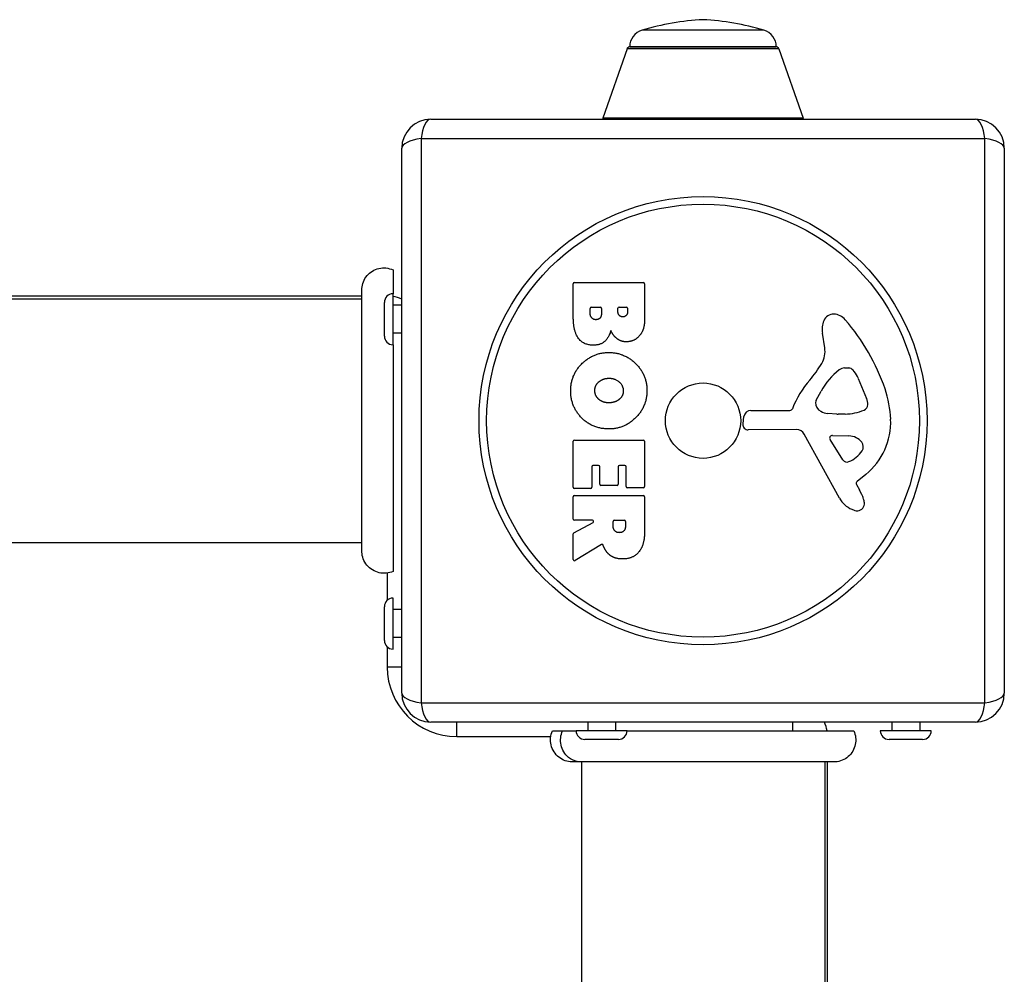
# Model space of a CAD drawing. Units: millimetres. Extents: x -4335 to 5428, y -3611 to 3028.
# Drawn here: x 1491 to 1661, y -773 to -609 of the extents above; entities that cross this region are included whole.
import ezdxf

# ---------------------------------------------------------------- set-up
doc = ezdxf.new("R2010")
doc.units = ezdxf.units.MM
doc.header["$LTSCALE"] = 50
doc.layers.add('SW_Toestellen', color=2, linetype='Continuous')

msp = doc.modelspace()

# ---------------------------------------------------------------- linework, layer by layer
at = {"layer": 'SW_Toestellen'}
for p, q in [((1619.11, -610.51), (1598.1, -610.51)), ((1621.26, -613.38), (1595.96, -613.38)), ((1595.96, -613.38), (1621.26, -613.38)), ((1595.49, -613.72), (1591.34, -625.72)), ((1621.72, -613.72), (1595.49, -613.72)), ((1621.72, -613.72), (1625.88, -625.72)), ((1561.61, -625.88), (1655.61, -625.88)), ((1625.88, -625.72), (1591.34, -625.72)), ((1657.26, -629.23), (1559.95, -629.23)), ((1559.95, -629.23), (1559.95, -726.54)), ((1657.26, -726.54), (1657.26, -629.23)), ((1556.61, -724.88), (1556.61, -630.88)), ((1660.61, -630.88), (1660.61, -724.88)), ((1586.42, -654.07), (1598.31, -654.07)), ((1586.22, -659.99), (1586.22, -654.27)), ((1598.51, -654.27), (1598.51, -660.68)), ((1549.74, -656.38), (870.47, -656.38)), ((870.47, -656.88), (1549.74, -656.88)), ((1553.61, -663.28), (1553.61, -657.48)), ((1555.11, -664.78), (1555.11, -655.98)), ((1556.61, -657.98), (1555.11, -657.98)), ((1589.13, -659.38), (1589.13, -658.5)), ((1589.33, -658.3), (1590.88, -658.3)), ((1591.08, -658.5), (1591.08, -659.32)), ((1593.93, -659.13), (1593.93, -658.47)), ((1594.13, -658.27), (1595.4, -658.27)), ((1595.6, -658.47), (1595.6, -659.06)), ((1556.61, -662.78), (1555.11, -662.78)), ((1629.62, -665.3), (1629.22, -662.81)), ((1633.03, -668.79), (1633.8, -668.79)), ((1635.41, -670.61), (1636.84, -674.03)), ((1628.13, -674.36), (1628.99, -672.78)), ((1616.87, -676.11), (1623.61, -676.11)), ((1615.51, -678.45), (1615.67, -677.16)), ((1631.71, -676.74), (1630.14, -676.62)), ((1633.15, -676.74), (1631.92, -676.74)), ((1624.76, -679.41), (1616.41, -679.47)), ((1586.22, -689.38), (1586.22, -681.42)), ((1586.42, -681.22), (1598.31, -681.22)), ((1598.51, -681.42), (1598.51, -689.26)), ((1632.16, -691.26), (1626.09, -680.19)), ((1632.74, -684.62), (1630.54, -681.15)), ((1630.95, -680.43), (1633.8, -680.51)), ((1589.42, -685.83), (1589.42, -689.38)), ((1590.59, -685.63), (1589.62, -685.63)), ((1590.79, -688.85), (1590.79, -685.83)), ((1593.99, -685.83), (1593.99, -688.85)), ((1595.12, -685.63), (1594.19, -685.63)), ((1595.32, -689.26), (1595.32, -685.83)), ((1636.71, -687.15), (1635.19, -688.4)), ((1589.22, -689.58), (1586.42, -689.58)), ((1593.79, -689.05), (1590.99, -689.05)), ((1598.31, -689.46), (1595.52, -689.46)), ((1635.09, -688.89), (1635.61, -689.83)), ((1586.22, -694.86), (1586.22, -691.01)), ((1586.42, -690.81), (1598.31, -690.81)), ((1598.51, -691.01), (1598.51, -697.14)), ((1586.32, -697.22), (1589.64, -695.43)), ((1589.54, -695.06), (1586.42, -695.06)), ((1593.1, -696.08), (1593.1, -695.26)), ((1593.3, -695.06), (1595.02, -695.06)), ((1595.22, -695.26), (1595.22, -696.01)), ((1586.22, -701.84), (1586.22, -697.4)), ((870.47, -698.88), (1549.74, -698.88)), ((1591.07, -699.26), (1586.52, -702.01)), ((1554.11, -704.16), (1554.11, -708.86)), ((1555.11, -717.28), (1555.11, -708.48)), ((1553.61, -715.78), (1553.61, -709.98)), ((1556.61, -710.48), (1555.11, -710.48)), ((1556.61, -715.28), (1555.11, -715.28)), ((1554.11, -716.9), (1554.11, -720.38)), ((1556.61, -720.38), (1554.11, -720.38)), ((1559.95, -726.54), (1657.26, -726.54)), ((1655.61, -729.88), (1561.61, -729.88)), ((1566.11, -732.38), (1566.11, -729.88)), ((1588.71, -729.88), (1588.71, -731.38)), ((1593.51, -729.88), (1593.51, -731.38)), ((1624.11, -731.38), (1624.11, -729.88)), ((1641.21, -729.88), (1641.21, -731.38)), ((1646.01, -729.88), (1646.01, -731.38)), ((1566.11, -732.38), (1582.32, -732.38)), ((1595.51, -731.38), (1586.71, -731.38)), ((1648.01, -731.38), (1639.21, -731.38)), ((1594.01, -732.88), (1588.21, -732.88)), ((1646.51, -732.88), (1640.71, -732.88)), ((1587.61, -736.75), (1587.61, -1416.02)), ((1629.61, -736.75), (1629.61, -1416.02)), ((1630.11, -795.73), (1630.11, -736.75))]:
    msp.add_line(p, q, dxfattribs=at)
for radius in [38.66, 37.35, 6.5]:
    msp.add_circle((1608.61, -677.88), radius, dxfattribs=at)
for centre, radius, start, end in [((1610.87, -653.42), 44.77, 92.8998, 106.5728), ((1606.34, -653.42), 44.77, 73.4272, 87.1002), ((1598.96, -613.38), 3, 106.5728, 180), ((1618.26, -613.38), 3, 0, 73.4272), ((1595.96, -613.88), 0.5, 90.6912, 160.9065), ((1621.25, -613.88), 0.5, 19.0935, 89.3088), ((1561.61, -630.88), 5, 90, 180), ((1591.81, -625.88), 0.5, 160.9065, 180), ((1625.41, -625.88), 0.5, 0, 19.0935), ((1655.61, -630.88), 5, 0, 90), ((1586.42, -654.27), 0.2, 90, 180), ((1598.31, -654.27), 0.2, 0, 90), ((1555.11, -657.48), 1.5, 90, 180), ((1554.11, -662.38), 6, 65.3757, 80.4059), ((1589.33, -658.5), 0.2, 90, 180), ((1590.88, -658.5), 0.2, 0, 90), ((1594.13, -658.47), 0.2, 90, 180), ((1595.4, -658.47), 0.2, 0, 90), ((1633.4, -662.15), 4.23, 158.9789, 188.9192), ((1631.1, -661.26), 1.76, 86.8903, 158.9789), ((1631.04, -662.3), 2.8, 41.023, 86.8903), ((1606.15, -683.96), 35.79, 18.8323, 41.023), ((1555.11, -663.28), 1.5, 180, 270), ((1625.58, -665.93), 4.09, 329.4322, 8.9192), ((1612.62, -658.28), 19.13, 318.8223, 329.4322), ((1639.44, -678.5), 11.91, 127.8686, 151.2927), ((1633.03, -670.26), 1.47, 90, 127.8686), ((1633.8, -669.18), 0.391, 69.0675, 90), ((1633.32, -670.44), 1.75, 37.5187, 69.0675), ((1630.34, -672.73), 5.5, 22.6753, 37.5187), ((1639.55, -681.83), 16.64, 138.8223, 158.834), ((1622.66, -678.32), 18.35, 2.1302, 18.8323), ((1628.83, -674.75), 0.805, 151.2927, 178.1545), ((1634.38, -675.06), 2.67, 358.8881, 22.6753), ((1616.87, -677.32), 1.2, 90, 172.5394), ((1623.61, -675.66), 0.452, 270, 338.834), ((1629.72, -674.78), 1.69, 178.1545, 241.6277), ((1630.36, -673.59), 3.04, 241.6277, 265.9397), ((1632.88, -667.51), 9.24, 271.6935, 292.3905), ((1636, -675.09), 1.04, 292.3905, 358.8881), ((1631.92, -673.73), 3.01, 265.9397, 270), ((1629.27, -678.08), 11.73, 309.3689, 2.1302), ((1616.4, -678.57), 0.903, 172.5394, 270.391), ((1624.77, -680.92), 1.51, 28.7438, 90.391), ((1586.42, -681.42), 0.2, 90, 180), ((1598.31, -681.42), 0.2, 0, 90), ((1630.93, -680.9), 0.47, 88.2808, 212.4938), ((1633.71, -683.45), 2.94, 38.9493, 88.2808), ((1631.87, -680.3), 5.03, 292.4006, 326.4075), ((1635.02, -682.39), 1.25, 326.4075, 38.9493), ((1633.47, -684.16), 0.856, 212.4938, 292.4006), ((1589.62, -685.83), 0.2, 90, 180), ((1590.59, -685.83), 0.2, 0, 90), ((1594.19, -685.83), 0.2, 90, 180), ((1595.12, -685.83), 0.2, 0, 90), ((1586.42, -689.38), 0.2, 180, 270), ((1589.22, -689.38), 0.2, 270, 0), ((1590.99, -688.85), 0.2, 180, 270), ((1593.79, -688.85), 0.2, 270, 0), ((1595.52, -689.26), 0.2, 180, 270), ((1598.31, -689.26), 0.2, 270, 0), ((1635.44, -688.7), 0.391, 129.3689, 208.7438), ((1625.4, -695.42), 11.64, 20.2655, 28.7438), ((1586.42, -691.01), 0.2, 90, 180), ((1598.31, -691.01), 0.2, 0, 90), ((1635.95, -689.17), 4.33, 208.7438, 247.3888), ((1633.68, -692.37), 2.81, 6.8811, 20.2655), ((1636.92, -686.85), 6.85, 247.3888, 252.1674), ((1635.21, -692.16), 1.27, 252.1674, 342.7179), ((1635.27, -692.18), 1.21, 342.7179, 6.8811), ((1586.42, -694.86), 0.2, 180, 270), ((1589.54, -695.26), 0.2, 298.4065, 90), ((1593.3, -695.26), 0.2, 90, 180), ((1595.02, -695.26), 0.2, 0, 90), ((1586.42, -697.4), 0.2, 118.4065, 180), ((1586.42, -701.84), 0.2, 180, 301.1549), ((1555.11, -709.98), 1.5, 90, 180), ((1555.11, -715.78), 1.5, 180, 270), ((1566.11, -720.38), 12, 180, 270), ((1561.61, -724.88), 5, 180, 270), ((1655.61, -724.88), 5, 270, 0), ((1624.11, -732.38), 6, 9.5941, 24.6243), ((1588.21, -731.38), 1.5, 180, 270), ((1594.01, -731.38), 1.5, 270, 0), ((1640.71, -731.38), 1.5, 180, 270), ((1646.51, -731.38), 1.5, 270, 0)]:
    msp.add_arc(centre, radius, start, end, dxfattribs=at)
for centre, major_axis, start_param, end_param in [((1561.61, -630.88), (0, 5), 0, 1.233448), ((1655.61, -630.88), (0, 5), 5.049737, 6.283185), ((1561.61, -630.88), (-5, 0), 5.049737, 6.283185), ((1655.61, -630.88), (5, 0), 0, 1.233448), ((1561.61, -724.88), (-5, 0), 0, 1.233448), ((1655.61, -724.88), (5, 0), 5.049737, 6.283185), ((1561.61, -724.88), (0, -5), 5.049737, 6.283185), ((1655.61, -724.88), (0, -5), 0, 1.233448)]:
    msp.add_ellipse(centre, major_axis=major_axis, ratio=0.350756, start_param=start_param, end_param=end_param, dxfattribs=at)
for points, knots in [([(1549.74, -655.27), (1549.74, -655.27), (1549.74, -655.27), (1549.74, -655.26), (1549.74, -655.26), (1549.74, -655.26), (1549.74, -655.26), (1549.74, -655.2), (1549.74, -655.15), (1549.76, -654.7), (1549.85, -654.29), (1550.14, -653.53), (1550.36, -653.17), (1550.88, -652.55), (1551.2, -652.28), (1551.89, -651.85), (1552.28, -651.7), (1553.07, -651.52), (1553.49, -651.5), (1554.31, -651.58), (1554.73, -651.7), (1555.11, -651.88)], [0, 0, 0, 0, 0.0000488, 0.0000488, 0.0004395, 0.0004395, 0.0012207, 0.0012207, 0.0162269, 0.0162269, 0.1380605, 0.1380605, 0.2602383, 0.2602383, 0.3825265, 0.3825265, 0.5045292, 0.5045292, 0.6257547, 0.6257547, 0.7525238, 0.7525238, 0.7525238, 0.7525238]), ([(1555.11, -651.88), (1555.11, -651.88), (1555.11, -652.03), (1555.11, -652.32), (1555.11, -652.91), (1555.11, -654.09), (1555.11, -655.78), (1555.11, -655.84), (1555.11, -655.91), (1555.11, -655.98)], [0.44206199, 0.44206199, 0.44206199, 0.44206199, 0.4715328, 0.4715328, 0.4715328, 0.5304744, 0.5304744, 0.5304744, 0.53284213, 0.53284213, 0.53284213, 0.53284213]), ([(1549.74, -700.47), (1549.74, -700.41), (1549.74, -700.41), (1549.74, -699.98), (1549.74, -699.27), (1549.74, -697.12), (1549.74, -695.65), (1549.74, -692.19), (1549.74, -690.15), (1549.74, -685.75), (1549.74, -683.35), (1549.74, -678.49), (1549.74, -675.98), (1549.74, -671.17), (1549.74, -668.82), (1549.74, -664.56), (1549.74, -662.61), (1549.74, -659.34), (1549.74, -657.99), (1549.74, -656.34), (1549.74, -655.83), (1549.74, -655.45), (1549.74, -655.38), (1549.74, -655.29), (1549.74, -655.29), (1549.74, -655.27)], [0, 0, 0, 0, 0.292293, 0.292293, 1.025913, 1.025913, 1.762121, 1.762121, 2.49849, 2.49849, 3.233905, 3.233905, 3.968629, 3.968629, 4.702961, 4.702961, 5.437015, 5.437015, 6.177865, 6.177865, 6.719037, 6.719037, 6.897185, 6.897185, 7.076459, 7.076459, 7.076459, 7.076459]), ([(1555.11, -664.78), (1555.11, -666.66), (1555.11, -668.68), (1555.11, -670.77), (1555.11, -673.85), (1555.11, -677.09), (1555.11, -680.28), (1555.11, -683.47), (1555.11, -686.6), (1555.11, -689.47), (1555.11, -692.34), (1555.11, -694.94), (1555.11, -697.1), (1555.11, -699.25), (1555.11, -700.97), (1555.11, -702.13), (1555.11, -703.26), (1555.11, -703.88), (1555.11, -703.88)], [0.608354, 0.608354, 0.608354, 0.608354, 0.6483576, 0.6483576, 0.6483576, 0.7072992, 0.7072992, 0.7072992, 0.7662408, 0.7662408, 0.7662408, 0.8251824, 0.8251824, 0.8251824, 0.884124, 0.884124, 0.884124, 0.942062, 0.942062, 0.942062, 0.942062]), ([(1591.36, -699.36), (1591.36, -699.34), (1591.34, -699.31), (1591.31, -699.27), (1591.29, -699.26), (1591.24, -699.24), (1591.21, -699.23), (1591.17, -699.23), (1591.15, -699.23), (1591.11, -699.24), (1591.09, -699.25), (1591.07, -699.26)], [0, 0, 0, 0, 0.00781289, 0.00781289, 0.01562578, 0.01562578, 0.02343867, 0.02343867, 0.02938866, 0.02938866, 0.03533865, 0.03533865, 0.03533865, 0.03533865]), ([(1555.11, -703.88), (1554.74, -704.04), (1554.34, -704.15), (1553.54, -704.22), (1553.12, -704.2), (1552.31, -704.01), (1551.91, -703.85), (1551.19, -703.41), (1550.86, -703.13), (1550.32, -702.48), (1550.11, -702.11), (1549.83, -701.35), (1549.75, -700.94), (1549.74, -700.53), (1549.74, -700.52), (1549.74, -700.5), (1549.74, -700.49), (1549.74, -700.48), (1549.74, -700.47), (1549.74, -700.47), (1549.74, -700.47), (1549.74, -700.47), (1549.74, -700.47), (1549.74, -700.47), (1549.74, -700.47), (1549.74, -700.47)], [0, 0, 0, 0, 0.1200892, 0.1200892, 0.2429454, 0.2429454, 0.3694098, 0.3694098, 0.496317, 0.496317, 0.6206132, 0.6206132, 0.7411029, 0.7411029, 0.7447387, 0.7447387, 0.7474655, 0.7474655, 0.7479768, 0.7479768, 0.7481621, 0.7481621, 0.7482548, 0.7482548, 0.748278, 0.748278, 0.748278, 0.748278]), ([(1586.02, -736.75), (1586.02, -736.75), (1586.02, -736.75), (1586.02, -736.75), (1586.02, -736.75), (1586.01, -736.75), (1586.01, -736.75), (1585.61, -736.75), (1585.2, -736.68), (1584.43, -736.41), (1584.06, -736.2), (1583.41, -735.68), (1583.12, -735.36), (1582.67, -734.64), (1582.5, -734.24), (1582.3, -733.44), (1582.27, -733.02), (1582.33, -732.19), (1582.44, -731.77), (1582.61, -731.38)], [0, 0, 0, 0, 0.0000293, 0.0000293, 0.0004199, 0.0004199, 0.0008741, 0.0008741, 0.1211775, 0.1211775, 0.2452809, 0.2452809, 0.3721166, 0.3721166, 0.4987062, 0.4987062, 0.6214403, 0.6214403, 0.7481831, 0.7481831, 0.7481831, 0.7481831]), ([(1582.61, -731.38), (1582.61, -731.38), (1582.61, -731.38), (1582.61, -731.38), (1582.62, -731.38), (1583.24, -731.38), (1584.36, -731.38)], [0.94206199, 0.94206199, 0.94206199, 0.94206199, 0.94276968, 0.94276968, 0.94276968, 1, 1, 1, 1]), ([(1587.52, -736.75), (1587.3, -736.75), (1587.09, -736.73), (1586.88, -736.68), (1586.34, -736.58), (1585.83, -736.33), (1585.39, -735.97), (1584.75, -735.45), (1584.29, -734.68), (1584.11, -733.84), (1583.94, -733.02), (1584.03, -732.14), (1584.36, -731.38)], [0.1809813, 0.1809813, 0.1809813, 0.1809813, 0.2561445, 0.2561445, 0.2561445, 0.446679, 0.446679, 0.446679, 0.7267187, 0.7267187, 0.7267187, 1, 1, 1, 1]), ([(1595.51, -731.38), (1596, -731.38), (1596.51, -731.38), (1597.02, -731.38), (1599.89, -731.38), (1603.02, -731.38), (1606.21, -731.38), (1609.4, -731.38), (1612.64, -731.38), (1615.72, -731.38), (1618.8, -731.38), (1621.72, -731.38), (1624.28, -731.38), (1626.83, -731.38), (1629.03, -731.38), (1630.71, -731.38), (1632.4, -731.38), (1633.58, -731.38), (1634.17, -731.38), (1634.46, -731.38), (1634.61, -731.38), (1634.61, -731.38)], [0.1073504, 0.1073504, 0.1073504, 0.1073504, 0.1178832, 0.1178832, 0.1178832, 0.1768248, 0.1768248, 0.1768248, 0.2357664, 0.2357664, 0.2357664, 0.294708, 0.294708, 0.294708, 0.3536496, 0.3536496, 0.3536496, 0.4125912, 0.4125912, 0.4125912, 0.442062, 0.442062, 0.442062, 0.442062]), ([(1634.61, -731.38), (1634.78, -731.74), (1634.9, -732.14), (1634.99, -732.94), (1634.98, -733.36), (1634.81, -734.15), (1634.66, -734.54), (1634.25, -735.24), (1633.98, -735.57), (1633.37, -736.1), (1633.01, -736.32), (1632.26, -736.63), (1631.85, -736.72), (1631.39, -736.74), (1631.34, -736.75), (1631.27, -736.75), (1631.26, -736.75), (1631.23, -736.75), (1631.23, -736.75), (1631.23, -736.75), (1631.22, -736.75), (1631.22, -736.75), (1631.22, -736.75), (1631.22, -736.75), (1631.22, -736.75), (1631.22, -736.75), (1631.22, -736.75), (1631.22, -736.75)], [0, 0, 0, 0, 0.1208403, 0.1208403, 0.2422711, 0.2422711, 0.364242, 0.364242, 0.4865259, 0.4865259, 0.6087166, 0.6087166, 0.7305671, 0.7305671, 0.745574, 0.745574, 0.7512006, 0.7512006, 0.7522556, 0.7522556, 0.752442, 0.752442, 0.7525352, 0.7525352, 0.7525818, 0.7525818, 0.7526051, 0.7526051, 0.7526051, 0.7526051]), ([(1631.22, -736.75), (1631.2, -736.75), (1631.2, -736.75), (1631.12, -736.75), (1631.07, -736.75), (1630.84, -736.75), (1630.61, -736.75), (1629.61, -736.75), (1628.52, -736.75), (1625.7, -736.75), (1623.93, -736.75), (1619.97, -736.75), (1617.72, -736.75), (1613.05, -736.75), (1610.56, -736.75), (1605.66, -736.75), (1603.19, -736.75), (1598.56, -736.75), (1596.35, -736.75), (1592.97, -736.75), (1591.65, -736.75), (1590.16, -736.75), (1589.81, -736.75), (1588.7, -736.75), (1588.04, -736.75), (1586.66, -736.75), (1586.16, -736.75), (1586.03, -736.75), (1586.03, -736.75), (1586.02, -736.75)], [0, 0, 0, 0, 0.163594, 0.163594, 0.326333, 0.326333, 0.645733, 0.645733, 1.381658, 1.381658, 2.118224, 2.118224, 2.853948, 2.853948, 3.588891, 3.588891, 4.323078, 4.323078, 5.066079, 5.066079, 5.625189, 5.625189, 5.810346, 5.810346, 6.246807, 6.246807, 6.9659, 6.9659, 7.079042, 7.079042, 7.079042, 7.079042])]:
    msp.add_open_spline(points, degree=3, knots=knots, dxfattribs=at)
for points, degree in [([(1549.74, -655.27), (1549.74, -655.27), (1549.74, -655.27), (1549.74, -655.27)], 3), ([(1591.08, -659.32), (1591.08, -660.43), (1590.15, -660.46)], 2), ([(1594.78, -659.99), (1594.43, -660), (1593.93, -659.48), (1593.93, -659.13)], 2), ([(1595.6, -659.06), (1595.6, -659.45), (1595.14, -659.96), (1594.78, -659.99)], 2), ([(1589.74, -664.86), (1586.22, -664.89), (1586.22, -659.99)], 2), ([(1590.15, -660.46), (1589.72, -660.48), (1589.13, -659.84), (1589.13, -659.38)], 2), ([(1598.51, -660.68), (1598.51, -662.13), (1597.72, -663.14)], 2), ([(1592.71, -662.33), (1592.02, -664.85), (1589.74, -664.86)], 2), ([(1593.76, -663.72), (1593.05, -663.18), (1592.71, -662.33)], 2), ([(1595.44, -664.27), (1594.52, -664.31), (1593.76, -663.72)], 2), ([(1597.72, -663.14), (1596.85, -664.23), (1595.44, -664.27)], 2), ([(1585.77, -672.6), (1585.81, -669.89), (1589.73, -666.09), (1592.43, -666.11)], 2), ([(1592.43, -666.11), (1595.11, -666.15), (1598.93, -669.98), (1598.94, -672.67)], 2), ([(1589.94, -672.74), (1589.91, -671.78), (1590.64, -671.17)], 2), ([(1590.64, -671.17), (1591.32, -670.6), (1592.3, -670.56)], 2), ([(1592.3, -670.56), (1593.3, -670.53), (1594.81, -671.73), (1594.85, -672.69)], 2), ([(1587.58, -677.31), (1585.72, -675.38), (1585.77, -672.6)], 2), ([(1590.74, -674.29), (1589.96, -673.7), (1589.94, -672.74)], 2), ([(1598.94, -672.67), (1598.95, -675.38), (1595.08, -679.31), (1592.38, -679.31)], 2), ([(1594.85, -672.69), (1594.88, -673.61), (1594.13, -674.22)], 2), ([(1592.45, -674.8), (1591.47, -674.83), (1590.74, -674.29)], 2), ([(1594.13, -674.22), (1593.44, -674.78), (1592.45, -674.8)], 2), ([(1592.38, -679.31), (1589.46, -679.31), (1587.58, -677.31)], 2), ([(1594.23, -697.2), (1593.71, -697.23), (1593.1, -696.56), (1593.1, -696.08)], 2), ([(1595.22, -696.01), (1595.22, -697.14), (1594.23, -697.2)], 2), ([(1598.51, -697.14), (1598.51, -699.11), (1597.73, -700.28)], 2), ([(1591.55, -699.79), (1591.42, -699.52), (1591.36, -699.36)], 2), ([(1592.54, -701.08), (1591.9, -700.6), (1591.55, -699.79)], 2), ([(1549.74, -700.47), (1549.74, -700.47), (1549.74, -700.47), (1549.74, -700.47)], 3), ([(1594.78, -701.74), (1593.44, -701.77), (1592.54, -701.08)], 2), ([(1597.73, -700.28), (1596.79, -701.71), (1594.78, -701.74)], 2), ([(1584.36, -731.38), (1584.99, -731.38), (1585.78, -731.38), (1586.71, -731.38)], 3), ([(1586.02, -736.75), (1586.02, -736.75), (1586.02, -736.75), (1586.02, -736.75)], 3), ([(1631.22, -736.75), (1631.22, -736.75), (1631.22, -736.75), (1631.22, -736.75)], 3)]:
    msp.add_open_spline(points, degree=degree, dxfattribs=at)

doc.saveas('drawing.dxf')
